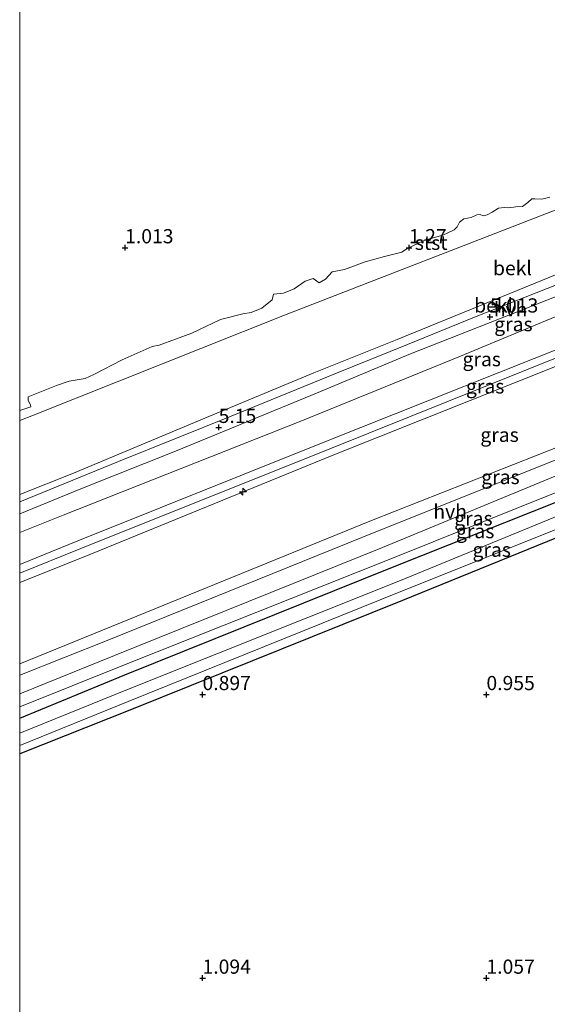
# Model space of a CAD drawing. Units: metres. Extents: x 69997 to 80003, y 381249 to 387503.
# Drawn here: x 70000 to 70093, y 383753 to 383926 of the extents above; entities that cross this region are included whole.
import ezdxf
from ezdxf.enums import TextEntityAlignment as Align

# ---------------------------------------------------------------- set-up
doc = ezdxf.new("R2010")
doc.units = ezdxf.units.M
doc.layers.get('0').update_dxf_attribs({"lineweight": 25})
for name, color, linetype, lineweight in [('B-ME-AL-OVERIG-S-B1', 7, 'Continuous', 18), ('B-ME-GW-KRUINLIJN-L-B1', 93, 'Continuous', 18), ('B-ME-GW-TEENLIJN-L-B1', 93, 'Continuous', 18), ('B-ME-IE-GRASLAND-GV-B6', 93, 'Continuous', 18), ('B-ME-IE-GRONDWERKLIJN-GROND_INGERICHT-GV-B6', 253, 'Continuous', 18), ('B-ME-IE-GRONDWERKLIJN-GROND_NIETINGERICHT-GV-B6', 253, 'Continuous', 18), ('B-ME-OB-BEKLEDING-GV-B6', 253, 'Continuous', 18), ('B-ME-OG-WATER-GV-B6', 153, 'Continuous', 18), ('B-ME-VH-VERH_SOORT-HALF_VERHARDING-GV-B6', 8, 'IE-TERREINAFSCHEIDING-NATUURLIJK-HOUTWAL', 18)]:
    doc.layers.add(name, color=color, linetype=linetype, lineweight=lineweight)
doc.layers.add('B-ME-GW-HOOGTEPUNT-S-B1', color=10, linetype='Continuous')
doc.layers.add('B-ME-GW-INSTEEKWATERGANG-L-B1', color=10, linetype='Continuous')
doc.styles.add('NLCS-ISO', font='NLCS-ISO.TTF')
doc.linetypes.add('IE-TERREINAFSCHEIDING-NATUURLIJK-HOUTWAL', pattern='A,7,-1.5,[67,NLCS.SHX,S=0.75,R=45,X=0,Y=0],-1.5,7,-1.5,[70,NLCS.SHX,S=0.75,R=0,X=0,Y=0],-1.5', length=20)

# ---------------------------------------------------------------- blocks, each defined once
blk = doc.blocks.new('hecto')
for p, q in [((0, 0.625), (-0.625, 0)), ((0, -0.625), (0, 0.625)), ((-0.625, 0), (0.625, 0)), ((0.625, 0), (0, -0.625))]:
    blk.add_line(p, q)
blk = doc.blocks.new('hoogtepunt')
for p, q in [((-0.5, 0), (0.5, 0)), ((0, 0.5), (0, -0.5))]:
    blk.add_line(p, q)

msp = doc.modelspace()

# ---------------------------------------------------------------- linework, layer by layer
at = {"layer": 'B-ME-GW-INSTEEKWATERGANG-L-B1'}
for points in [[(70000, 383803.0242, 0.6909), (70018.54, 383810.664, 0.74), (70065.921, 383829.775, 0.777), (70109.78, 383847.246, 0.705), (70149.292, 383863.344, 0.65), (70160.409, 383867.708, 0.725)], [(70000, 383803.0242, 0.6909), (70018.54, 383810.664, 0.74), (70065.921, 383829.775, 0.777), (70109.78, 383847.246, 0.705), (70149.292, 383863.344, 0.65), (70160.409, 383867.708, 0.725)], [(70162.522, 383862.613, 0.725), (70111.58, 383841.753, 0.74), (70067.385, 383823.782, 0.817), (70019.683, 383804.58, 0.81), (70000, 383796.7307, 0.7004)], [(70162.522, 383862.613, 0.725), (70111.58, 383841.753, 0.74), (70067.385, 383823.782, 0.817), (70019.683, 383804.58, 0.81), (70000, 383796.7307, 0.7004)]]:
    msp.add_polyline3d(points, dxfattribs=at)
at = {"layer": 'B-ME-GW-KRUINLIJN-L-B1'}
for points in [[(70000, 383842.437, 4.9655), (70009.4714, 383846.2408, 4.9655), (70032.6259, 383855.9305, 4.9755), (70051.7901, 383863.8996, 4.9655), (70066.4709, 383869.7799, 4.9722), (70079.2766, 383875, 4.9455), (70097.5443, 383882.4998, 4.8517), (70120.0494, 383891.3774, 4.9217), (70141.4249, 383900.1548, 4.9117), (70163.1904, 383909.0765, 4.885), (70171.8264, 383912.5229, 4.8373)], [(70000, 383842.437, 4.9655), (70009.4714, 383846.2408, 4.9655), (70032.6259, 383855.9305, 4.9755), (70051.7901, 383863.8996, 4.9655), (70066.4709, 383869.7799, 4.9722), (70079.2766, 383875, 4.9455), (70097.5443, 383882.4998, 4.8517), (70120.0494, 383891.3774, 4.9217), (70141.4249, 383900.1548, 4.9117), (70163.1904, 383909.0765, 4.885), (70171.8264, 383912.5229, 4.8373)], [(70177.811, 383900.479, 7.274), (70164.406, 383895.389, 7.342), (70163.442, 383895.055, 7.329), (70163.259, 383894.974, 7.329), (70140.338, 383885.321, 7.527), (70103.275, 383870.096, 7.382), (70054.638, 383850.498, 7.475), (70010.761, 383832.953, 7.307), (70000, 383828.5971, 7.3243)], [(70177.811, 383900.479, 7.274), (70164.406, 383895.389, 7.342), (70163.442, 383895.055, 7.329), (70163.259, 383894.974, 7.329), (70140.338, 383885.321, 7.527), (70103.275, 383870.096, 7.382), (70054.638, 383850.498, 7.475), (70010.761, 383832.953, 7.307), (70000, 383828.5971, 7.3243)], [(70000, 383830.1339, 7.1178), (70010.216, 383834.267, 7.139), (70054.023, 383851.85, 7.229), (70102.714, 383871.286, 7.104), (70139.65, 383886.494, 7.185)], [(70000, 383830.1339, 7.1178), (70010.216, 383834.267, 7.139), (70054.023, 383851.85, 7.229), (70102.714, 383871.286, 7.104), (70139.65, 383886.494, 7.185)], [(70000, 383826.9278, 7.06), (70011.051, 383831.357, 7.055), (70055.03, 383849.34, 7.246), (70103.608, 383868.702, 7.183), (70140.578, 383883.975, 7.263)], [(70000, 383826.9278, 7.06), (70011.051, 383831.357, 7.055), (70055.03, 383849.34, 7.246), (70103.608, 383868.702, 7.183), (70140.578, 383883.975, 7.263)], [(70000, 383805.0229, 1.4313), (70018.435, 383812.418, 1.425), (70065.364, 383831.11, 1.403), (70109.509, 383848.849, 1.42), (70148.722, 383864.869, 1.418), (70159.79, 383868.982, 1.53)], [(70000, 383805.0229, 1.4313), (70018.435, 383812.418, 1.425), (70065.364, 383831.11, 1.403), (70109.509, 383848.849, 1.42), (70148.722, 383864.869, 1.418), (70159.79, 383868.982, 1.53)]]:
    msp.add_polyline3d(points, dxfattribs=at)
at = {"layer": 'B-ME-GW-TEENLIJN-L-B1'}
for points in [[(70148.828, 383911.982, 2.441), (70119.169, 383901.916, 1.903), (70095.67, 383893.103, 1.686), (70046.652, 383874.062, 1.398), (70002.413, 383856.453, 1.361), (70000, 383855.4908, 1.3605)], [(70148.828, 383911.982, 2.441), (70119.169, 383901.916, 1.903), (70095.67, 383893.103, 1.686), (70046.652, 383874.062, 1.398), (70002.413, 383856.453, 1.361), (70000, 383855.4908, 1.3605)], [(70000, 383835.7445, 5.2791), (70007.6358, 383838.8015, 5.258), (70049.5123, 383855.4023, 5.333), (70077.6375, 383866.8673, 5.393), (70102.6463, 383877.2494, 5.2092), (70124.266, 383886.944, 5.264)], [(70000, 383835.7445, 5.2791), (70007.6358, 383838.8015, 5.258), (70049.5123, 383855.4023, 5.333), (70077.6375, 383866.8673, 5.393), (70102.6463, 383877.2494, 5.2092), (70124.266, 383886.944, 5.264)], [(70144.912, 383870.894, 1.602), (70107.828, 383855.973, 1.505), (70061.945, 383837.852, 1.604), (70014.586, 383818.533, 1.648), (70000, 383812.5962, 1.6384)], [(70144.912, 383870.894, 1.602), (70107.828, 383855.973, 1.505), (70061.945, 383837.852, 1.604), (70014.586, 383818.533, 1.648), (70000, 383812.5962, 1.6384)]]:
    msp.add_polyline3d(points, dxfattribs=at)
at = {"layer": 'B-ME-IE-GRASLAND-GV-B6'}
for points in [[(70000, 383835.7445, 5.2791), (70000, 383839.0633, 5.1586), (70010.7508, 383843.4414, 5.1505), (70027.739, 383850.2436, 5.1105), (70052.2376, 383860.3413, 5.1092), (70068.831, 383867.2526, 5.1158), (70084.473, 383873.4412, 5.0892), (70101.1782, 383880.0168, 5.0492), (70117.9974, 383886.9284, 5.0558), (70132.4679, 383892.5935, 5.0758), (70153.6293, 383901.2608, 5.0658), (70165.9122, 383906.2052, 5.0454), (70173.4561, 383909.242, 5.0328), (70173.8851, 383908.3783, 4.6036), (70161.187, 383902.947, 5.117), (70160.237, 383902.583, 5.108), (70160.053, 383902.506, 5.108), (70124.266, 383886.944, 5.264), (70102.6463, 383877.2494, 5.2092), (70077.6375, 383866.8673, 5.393), (70049.5123, 383855.4023, 5.333), (70007.6358, 383838.8015, 5.258), (70000, 383835.7445, 5.2791)], [(70000, 383835.7445, 5.2791), (70000, 383839.0633, 5.1586), (70010.7508, 383843.4414, 5.1505), (70027.739, 383850.2436, 5.1105), (70052.2376, 383860.3413, 5.1092), (70068.831, 383867.2526, 5.1158), (70084.473, 383873.4412, 5.0892), (70101.1782, 383880.0168, 5.0492), (70117.9974, 383886.9284, 5.0558), (70132.4679, 383892.5935, 5.0758), (70153.6293, 383901.2608, 5.0658), (70165.9122, 383906.2052, 5.0454), (70173.4561, 383909.242, 5.0328), (70173.8851, 383908.3783, 4.6036), (70161.187, 383902.947, 5.117), (70160.237, 383902.583, 5.108), (70160.053, 383902.506, 5.108), (70124.266, 383886.944, 5.264), (70102.6463, 383877.2494, 5.2092), (70077.6375, 383866.8673, 5.393), (70049.5123, 383855.4023, 5.333), (70007.6358, 383838.8015, 5.258), (70000, 383835.7445, 5.2791)], [(70000, 383830.1339, 7.1178), (70000, 383835.7445, 5.2791), (70007.6358, 383838.8015, 5.258), (70049.5123, 383855.4023, 5.333), (70077.6375, 383866.8673, 5.393), (70102.6463, 383877.2494, 5.2092), (70124.266, 383886.944, 5.264), (70160.053, 383902.506, 5.108), (70162.728, 383896.122, 7.256), (70139.65, 383886.494, 7.185), (70102.714, 383871.286, 7.104), (70054.023, 383851.85, 7.229), (70010.216, 383834.267, 7.139), (70000, 383830.1339, 7.1178)], [(70000, 383830.1339, 7.1178), (70000, 383835.7445, 5.2791), (70007.6358, 383838.8015, 5.258), (70049.5123, 383855.4023, 5.333), (70077.6375, 383866.8673, 5.393), (70102.6463, 383877.2494, 5.2092), (70124.266, 383886.944, 5.264), (70160.053, 383902.506, 5.108), (70162.728, 383896.122, 7.256), (70139.65, 383886.494, 7.185), (70102.714, 383871.286, 7.104), (70054.023, 383851.85, 7.229), (70010.216, 383834.267, 7.139), (70000, 383830.1339, 7.1178)], [(70000, 383826.9278, 7.06), (70000, 383830.1339, 7.1178), (70010.216, 383834.267, 7.139), (70054.023, 383851.85, 7.229), (70102.714, 383871.286, 7.104), (70139.65, 383886.494, 7.185), (70162.728, 383896.122, 7.256), (70163.259, 383894.974, 7.329), (70163.934, 383893.371, 7.329), (70140.578, 383883.975, 7.263), (70103.608, 383868.702, 7.183), (70055.03, 383849.34, 7.246), (70011.051, 383831.357, 7.055), (70000, 383826.9278, 7.06)], [(70000, 383826.9278, 7.06), (70000, 383830.1339, 7.1178), (70010.216, 383834.267, 7.139), (70054.023, 383851.85, 7.229), (70102.714, 383871.286, 7.104), (70139.65, 383886.494, 7.185), (70162.728, 383896.122, 7.256), (70163.259, 383894.974, 7.329), (70163.934, 383893.371, 7.329), (70140.578, 383883.975, 7.263), (70103.608, 383868.702, 7.183), (70055.03, 383849.34, 7.246), (70011.051, 383831.357, 7.055), (70000, 383826.9278, 7.06)], [(70000, 383812.5962, 1.6384), (70000, 383826.9278, 7.06), (70011.051, 383831.357, 7.055), (70055.03, 383849.34, 7.246), (70103.608, 383868.702, 7.183), (70140.578, 383883.975, 7.263), (70163.934, 383893.371, 7.329), (70169.01, 383880.491, 1.614), (70144.912, 383870.894, 1.602), (70107.828, 383855.973, 1.505), (70061.945, 383837.852, 1.604), (70014.586, 383818.533, 1.648), (70000, 383812.5962, 1.6384)], [(70000, 383812.5962, 1.6384), (70000, 383826.9278, 7.06), (70011.051, 383831.357, 7.055), (70055.03, 383849.34, 7.246), (70103.608, 383868.702, 7.183), (70140.578, 383883.975, 7.263), (70163.934, 383893.371, 7.329), (70169.01, 383880.491, 1.614), (70144.912, 383870.894, 1.602), (70107.828, 383855.973, 1.505), (70061.945, 383837.852, 1.604), (70014.586, 383818.533, 1.648), (70000, 383812.5962, 1.6384)], [(70000, 383810.6031, 1.5685), (70000, 383812.5962, 1.6384), (70014.586, 383818.533, 1.648), (70061.945, 383837.852, 1.604), (70107.828, 383855.973, 1.505), (70144.912, 383870.894, 1.602), (70169.01, 383880.491, 1.614), (70169.12, 383880.212, 1.614), (70169.328, 383879.735, 1.577), (70157.552, 383874.638, 1.619), (70157.764, 383874.226, 1.572), (70145.501, 383869.528, 1.553), (70108.38, 383854.178, 1.492), (70063.013, 383835.98, 1.577), (70015.375, 383816.745, 1.585), (70000, 383810.6031, 1.5685)], [(70000, 383810.6031, 1.5685), (70000, 383812.5962, 1.6384), (70014.586, 383818.533, 1.648), (70061.945, 383837.852, 1.604), (70107.828, 383855.973, 1.505), (70144.912, 383870.894, 1.602), (70169.01, 383880.491, 1.614), (70169.12, 383880.212, 1.614), (70169.328, 383879.735, 1.577), (70157.552, 383874.638, 1.619), (70157.764, 383874.226, 1.572), (70145.501, 383869.528, 1.553), (70108.38, 383854.178, 1.492), (70063.013, 383835.98, 1.577), (70015.375, 383816.745, 1.585), (70000, 383810.6031, 1.5685)], [(70000, 383805.0229, 1.4313), (70000, 383807.322, 1.5742), (70016.721, 383814.053, 1.59), (70063.9, 383833.136, 1.533), (70108.524, 383851.554, 1.49), (70147.261, 383866.945, 1.455), (70159.013, 383871.466, 1.457), (70159.255, 383870.959, 1.457), (70159.678, 383869.295, 1.508), (70159.79, 383868.982, 1.53), (70148.722, 383864.869, 1.418), (70109.509, 383848.849, 1.42), (70065.364, 383831.11, 1.403), (70018.435, 383812.418, 1.425), (70000, 383805.0229, 1.4313)], [(70000, 383805.0229, 1.4313), (70000, 383807.322, 1.5742), (70016.721, 383814.053, 1.59), (70063.9, 383833.136, 1.533), (70108.524, 383851.554, 1.49), (70147.261, 383866.945, 1.455), (70159.013, 383871.466, 1.457), (70159.255, 383870.959, 1.457), (70159.678, 383869.295, 1.508), (70159.79, 383868.982, 1.53), (70148.722, 383864.869, 1.418), (70109.509, 383848.849, 1.42), (70065.364, 383831.11, 1.403), (70018.435, 383812.418, 1.425), (70000, 383805.0229, 1.4313)], [(70000, 383803.0242, 0.6909), (70000, 383805.0229, 1.4313), (70018.435, 383812.418, 1.425), (70065.364, 383831.11, 1.403), (70109.509, 383848.849, 1.42), (70148.722, 383864.869, 1.418), (70159.79, 383868.982, 1.53), (70160.409, 383867.708, 0.725), (70149.292, 383863.344, 0.65), (70109.78, 383847.246, 0.705), (70065.921, 383829.775, 0.777), (70018.54, 383810.664, 0.74), (70000, 383803.0242, 0.6909)], [(70000, 383803.0242, 0.6909), (70000, 383805.0229, 1.4313), (70018.435, 383812.418, 1.425), (70065.364, 383831.11, 1.403), (70109.509, 383848.849, 1.42), (70148.722, 383864.869, 1.418), (70159.79, 383868.982, 1.53), (70160.409, 383867.708, 0.725), (70149.292, 383863.344, 0.65), (70109.78, 383847.246, 0.705), (70065.921, 383829.775, 0.777), (70018.54, 383810.664, 0.74), (70000, 383803.0242, 0.6909)], [(70110.519, 383845.18, -0.47), (70066.792, 383827.176, -0.47), (70018.955, 383808.055, -0.47), (70000, 383800.3726, -0.47), (70000, 383803.0242, 0.6909), (70018.54, 383810.664, 0.74), (70065.921, 383829.775, 0.777), (70109.78, 383847.246, 0.705)], [(70110.519, 383845.18, -0.47), (70066.792, 383827.176, -0.47), (70018.955, 383808.055, -0.47), (70000, 383800.3726, -0.47), (70000, 383803.0242, 0.6909), (70018.54, 383810.664, 0.74), (70065.921, 383829.775, 0.777), (70109.78, 383847.246, 0.705)], [(70000, 383796.7307, 0.7004), (70000, 383798.2222, -0.47), (70019.076, 383805.954, -0.47), (70067.143, 383825.343, -0.47), (70111.344, 383843.026, -0.47)], [(70000, 383796.7307, 0.7004), (70000, 383798.2222, -0.47), (70019.076, 383805.954, -0.47), (70067.143, 383825.343, -0.47), (70111.344, 383843.026, -0.47)], [(70111.58, 383841.753, 0.74), (70067.385, 383823.782, 0.817), (70019.683, 383804.58, 0.81), (70000, 383796.7307, 0.7004)], [(70111.58, 383841.753, 0.74), (70067.385, 383823.782, 0.817), (70019.683, 383804.58, 0.81), (70000, 383796.7307, 0.7004)]]:
    msp.add_polyline3d(points, dxfattribs=at)
at = {"layer": 'B-ME-IE-GRONDWERKLIJN-GROND_INGERICHT-GV-B6'}
msp.add_polyline3d([(70000, 383671.4797, 1.0066), (70000, 383796.7307, 0.7004), (70019.683, 383804.58, 0.81), (70067.385, 383823.782, 0.817), (70111.58, 383841.753, 0.74), (70162.522, 383862.613, 0.725), (70167.347, 383863.309, 0.855), (70171.779, 383865.332, 1.257), (70174.872, 383854.611, 1.125), (70178.493, 383839.047, 1.035), (70184.198, 383812.35, 1.205), (70155.54, 383790.006, 0.882), (70123.106, 383765.032, 1.15), (70091.499, 383741.067, 1.08), (70059.067, 383716.198, 1.01), (70026.694, 383691.764, 0.918), (70000, 383671.4797, 1.0066)], dxfattribs=at)
msp.add_polyline3d([(70000, 383671.4797, 1.0066), (70000, 383796.7307, 0.7004), (70019.683, 383804.58, 0.81), (70067.385, 383823.782, 0.817), (70111.58, 383841.753, 0.74), (70162.522, 383862.613, 0.725), (70167.347, 383863.309, 0.855), (70171.779, 383865.332, 1.257), (70174.872, 383854.611, 1.125), (70178.493, 383839.047, 1.035), (70184.198, 383812.35, 1.205), (70155.54, 383790.006, 0.882), (70123.106, 383765.032, 1.15), (70091.499, 383741.067, 1.08), (70059.067, 383716.198, 1.01), (70026.694, 383691.764, 0.918), (70000, 383671.4797, 1.0066)], dxfattribs=at)
at = {"layer": 'B-ME-IE-GRONDWERKLIJN-GROND_NIETINGERICHT-GV-B6'}
for points in [[(70000, 383857.2728, 1.1737), (70000, 384118.0782, 0.464)], [(70000, 383857.2728, 1.1737), (70000, 384118.0782, 0.464)], [(70093.33, 383894.879, 1.406), (70091.942, 383894.523, 1.409), (70090.736, 383894.599, 1.411), (70090.193, 383894.593, 1.396), (70089.456, 383893.941, 1.409), (70088.528, 383893.238, 1.416), (70087.354, 383893.179, 1.404), (70086.087, 383893.026, 1.374), (70085.293, 383893.088, 1.372), (70084.303, 383892.927, 1.372), (70083.192, 383892.252, 1.377), (70082.329, 383891.752, 1.377), (70081.612, 383891.591, 1.367), (70081.071, 383891.801, 1.357), (70080.488, 383891.765, 1.354), (70079.509, 383891.271, 1.352), (70078.191, 383891.053, 1.342), (70077.467, 383890.465, 1.337), (70077.043, 383889.626, 1.337), (70076.528, 383889.145, 1.332), (70075.412, 383888.608, 1.329), (70074.537, 383888.186, 1.321), (70071.366, 383887.289, 1.329), (70068.254, 383885.858, 1.332), (70067.296, 383885.177, 1.291), (70064.251, 383884.438, 1.259), (70060.819, 383883.482, 1.257), (70057.215, 383882.146, 1.242), (70055.004, 383881.724, 1.234), (70053.829, 383880.442, 1.262), (70052.718, 383879.785, 1.262), (70051.683, 383880.571, 1.237), (70050.259, 383880.083, 1.262), (70048.355, 383878.737, 1.259), (70046.463, 383877.933, 1.242), (70044.691, 383877.774, 1.232), (70044.436, 383876.768, 1.259), (70042.612, 383875.321, 1.259), (70040.75, 383874.533, 1.234), (70039.281, 383874.333, 1.232), (70035.378, 383873.341, 1.222), (70030.293, 383870.933, 1.219), (70024.558, 383868.782, 1.196), (70023.322, 383868.551, 1.196), (70018.027, 383866.223, 1.217), (70013.05, 383863.606, 1.207), (70011.512, 383862.9, 1.214), (70008.718, 383862.423, 1.149), (70006.47, 383861.689, 1.129), (70001.504, 383859.672, 1.144), (70001.512, 383859.017, 1.124), (70001.883, 383858.295, 1.122), (70001.981, 383857.922, 1.181), (70000, 383857.2728, 1.1737)], [(70093.33, 383894.879, 1.406), (70091.942, 383894.523, 1.409), (70090.736, 383894.599, 1.411), (70090.193, 383894.593, 1.396), (70089.456, 383893.941, 1.409), (70088.528, 383893.238, 1.416), (70087.354, 383893.179, 1.404), (70086.087, 383893.026, 1.374), (70085.293, 383893.088, 1.372), (70084.303, 383892.927, 1.372), (70083.192, 383892.252, 1.377), (70082.329, 383891.752, 1.377), (70081.612, 383891.591, 1.367), (70081.071, 383891.801, 1.357), (70080.488, 383891.765, 1.354), (70079.509, 383891.271, 1.352), (70078.191, 383891.053, 1.342), (70077.467, 383890.465, 1.337), (70077.043, 383889.626, 1.337), (70076.528, 383889.145, 1.332), (70075.412, 383888.608, 1.329), (70074.537, 383888.186, 1.321), (70071.366, 383887.289, 1.329), (70068.254, 383885.858, 1.332), (70067.296, 383885.177, 1.291), (70064.251, 383884.438, 1.259), (70060.819, 383883.482, 1.257), (70057.215, 383882.146, 1.242), (70055.004, 383881.724, 1.234), (70053.829, 383880.442, 1.262), (70052.718, 383879.785, 1.262), (70051.683, 383880.571, 1.237), (70050.259, 383880.083, 1.262), (70048.355, 383878.737, 1.259), (70046.463, 383877.933, 1.242), (70044.691, 383877.774, 1.232), (70044.436, 383876.768, 1.259), (70042.612, 383875.321, 1.259), (70040.75, 383874.533, 1.234), (70039.281, 383874.333, 1.232), (70035.378, 383873.341, 1.222), (70030.293, 383870.933, 1.219), (70024.558, 383868.782, 1.196), (70023.322, 383868.551, 1.196), (70018.027, 383866.223, 1.217), (70013.05, 383863.606, 1.207), (70011.512, 383862.9, 1.214), (70008.718, 383862.423, 1.149), (70006.47, 383861.689, 1.129), (70001.504, 383859.672, 1.144), (70001.512, 383859.017, 1.124), (70001.883, 383858.295, 1.122), (70001.981, 383857.922, 1.181), (70000, 383857.2728, 1.1737)]]:
    msp.add_polyline3d(points, dxfattribs=at)
at = {"layer": 'B-ME-OB-BEKLEDING-GV-B6'}
for points in [[(70000, 383842.437, 4.9655), (70000, 383855.4908, 1.3605), (70002.413, 383856.453, 1.361), (70046.652, 383874.062, 1.398), (70095.67, 383893.103, 1.686), (70119.169, 383901.916, 1.903), (70148.828, 383911.982, 2.441), (70150.43, 383912.27, 2.756), (70156.803, 383914.278, 2.739), (70168.565, 383919.036, 2.818), (70171.8264, 383912.5229, 4.8373), (70163.1904, 383909.0765, 4.885), (70141.4249, 383900.1548, 4.9117), (70120.0494, 383891.3774, 4.9217), (70097.5443, 383882.4998, 4.8517), (70079.2766, 383875, 4.9455), (70066.4709, 383869.7799, 4.9722), (70051.7901, 383863.8996, 4.9655), (70032.6259, 383855.9305, 4.9755), (70009.4714, 383846.2408, 4.9655), (70000, 383842.437, 4.9655)], [(70000, 383842.437, 4.9655), (70000, 383855.4908, 1.3605), (70002.413, 383856.453, 1.361), (70046.652, 383874.062, 1.398), (70095.67, 383893.103, 1.686), (70119.169, 383901.916, 1.903), (70148.828, 383911.982, 2.441), (70150.43, 383912.27, 2.756), (70156.803, 383914.278, 2.739), (70168.565, 383919.036, 2.818), (70171.8264, 383912.5229, 4.8373), (70163.1904, 383909.0765, 4.885), (70141.4249, 383900.1548, 4.9117), (70120.0494, 383891.3774, 4.9217), (70097.5443, 383882.4998, 4.8517), (70079.2766, 383875, 4.9455), (70066.4709, 383869.7799, 4.9722), (70051.7901, 383863.8996, 4.9655), (70032.6259, 383855.9305, 4.9755), (70009.4714, 383846.2408, 4.9655), (70000, 383842.437, 4.9655)], [(70000, 383841.149, 4.9821), (70000, 383842.437, 4.9655), (70009.4714, 383846.2408, 4.9655), (70032.6259, 383855.9305, 4.9755), (70051.7901, 383863.8996, 4.9655), (70066.4709, 383869.7799, 4.9722), (70079.2766, 383875, 4.9455), (70097.5443, 383882.4998, 4.8517), (70120.0494, 383891.3774, 4.9217), (70141.4249, 383900.1548, 4.9117), (70163.1904, 383909.0765, 4.885), (70171.8264, 383912.5229, 4.8373), (70172.3707, 383911.4272, 4.9154), (70165.0437, 383908.3734, 4.9413), (70148.6306, 383901.5328, 4.9992), (70130.9677, 383894.1177, 5.0392), (70110.1426, 383885.6108, 5.0392), (70080.0745, 383873.7131, 5.0072), (70068.271, 383868.9249, 5.0072), (70055.8128, 383863.8574, 5.0339), (70037.2173, 383856.2451, 5.0139), (70017.4171, 383848.2512, 4.9639), (70000, 383841.149, 4.9821)], [(70000, 383841.149, 4.9821), (70000, 383842.437, 4.9655), (70009.4714, 383846.2408, 4.9655), (70032.6259, 383855.9305, 4.9755), (70051.7901, 383863.8996, 4.9655), (70066.4709, 383869.7799, 4.9722), (70079.2766, 383875, 4.9455), (70097.5443, 383882.4998, 4.8517), (70120.0494, 383891.3774, 4.9217), (70141.4249, 383900.1548, 4.9117), (70163.1904, 383909.0765, 4.885), (70171.8264, 383912.5229, 4.8373), (70172.3707, 383911.4272, 4.9154), (70165.0437, 383908.3734, 4.9413), (70148.6306, 383901.5328, 4.9992), (70130.9677, 383894.1177, 5.0392), (70110.1426, 383885.6108, 5.0392), (70080.0745, 383873.7131, 5.0072), (70068.271, 383868.9249, 5.0072), (70055.8128, 383863.8574, 5.0339), (70037.2173, 383856.2451, 5.0139), (70017.4171, 383848.2512, 4.9639), (70000, 383841.149, 4.9821)], [(70000, 383855.4908, 1.3605), (70000, 383857.2728, 1.1737), (70001.981, 383857.922, 1.181), (70001.883, 383858.295, 1.122), (70001.512, 383859.017, 1.124), (70001.504, 383859.672, 1.144), (70006.47, 383861.689, 1.129), (70008.718, 383862.423, 1.149), (70011.512, 383862.9, 1.214), (70013.05, 383863.606, 1.207), (70018.027, 383866.223, 1.217), (70023.322, 383868.551, 1.196), (70024.558, 383868.782, 1.196), (70030.293, 383870.933, 1.219), (70035.378, 383873.341, 1.222), (70039.281, 383874.333, 1.232), (70040.75, 383874.533, 1.234), (70042.612, 383875.321, 1.259), (70044.436, 383876.768, 1.259), (70044.691, 383877.774, 1.232), (70046.463, 383877.933, 1.242), (70048.355, 383878.737, 1.259), (70050.259, 383880.083, 1.262), (70051.683, 383880.571, 1.237), (70052.718, 383879.785, 1.262), (70053.829, 383880.442, 1.262), (70055.004, 383881.724, 1.234), (70057.215, 383882.146, 1.242), (70060.819, 383883.482, 1.257), (70064.251, 383884.438, 1.259), (70067.296, 383885.177, 1.291), (70068.254, 383885.858, 1.332), (70071.366, 383887.289, 1.329), (70074.537, 383888.186, 1.321), (70075.412, 383888.608, 1.329), (70076.528, 383889.145, 1.332), (70077.043, 383889.626, 1.337), (70077.467, 383890.465, 1.337), (70078.191, 383891.053, 1.342), (70079.509, 383891.271, 1.352), (70080.488, 383891.765, 1.354), (70081.071, 383891.801, 1.357), (70081.612, 383891.591, 1.367), (70082.329, 383891.752, 1.377), (70083.192, 383892.252, 1.377), (70084.303, 383892.927, 1.372), (70085.293, 383893.088, 1.372), (70086.087, 383893.026, 1.374), (70087.354, 383893.179, 1.404), (70088.528, 383893.238, 1.416), (70089.456, 383893.941, 1.409), (70090.193, 383894.593, 1.396), (70090.736, 383894.599, 1.411), (70091.942, 383894.523, 1.409), (70093.33, 383894.879, 1.406)], [(70000, 383855.4908, 1.3605), (70000, 383857.2728, 1.1737), (70001.981, 383857.922, 1.181), (70001.883, 383858.295, 1.122), (70001.512, 383859.017, 1.124), (70001.504, 383859.672, 1.144), (70006.47, 383861.689, 1.129), (70008.718, 383862.423, 1.149), (70011.512, 383862.9, 1.214), (70013.05, 383863.606, 1.207), (70018.027, 383866.223, 1.217), (70023.322, 383868.551, 1.196), (70024.558, 383868.782, 1.196), (70030.293, 383870.933, 1.219), (70035.378, 383873.341, 1.222), (70039.281, 383874.333, 1.232), (70040.75, 383874.533, 1.234), (70042.612, 383875.321, 1.259), (70044.436, 383876.768, 1.259), (70044.691, 383877.774, 1.232), (70046.463, 383877.933, 1.242), (70048.355, 383878.737, 1.259), (70050.259, 383880.083, 1.262), (70051.683, 383880.571, 1.237), (70052.718, 383879.785, 1.262), (70053.829, 383880.442, 1.262), (70055.004, 383881.724, 1.234), (70057.215, 383882.146, 1.242), (70060.819, 383883.482, 1.257), (70064.251, 383884.438, 1.259), (70067.296, 383885.177, 1.291), (70068.254, 383885.858, 1.332), (70071.366, 383887.289, 1.329), (70074.537, 383888.186, 1.321), (70075.412, 383888.608, 1.329), (70076.528, 383889.145, 1.332), (70077.043, 383889.626, 1.337), (70077.467, 383890.465, 1.337), (70078.191, 383891.053, 1.342), (70079.509, 383891.271, 1.352), (70080.488, 383891.765, 1.354), (70081.071, 383891.801, 1.357), (70081.612, 383891.591, 1.367), (70082.329, 383891.752, 1.377), (70083.192, 383892.252, 1.377), (70084.303, 383892.927, 1.372), (70085.293, 383893.088, 1.372), (70086.087, 383893.026, 1.374), (70087.354, 383893.179, 1.404), (70088.528, 383893.238, 1.416), (70089.456, 383893.941, 1.409), (70090.193, 383894.593, 1.396), (70090.736, 383894.599, 1.411), (70091.942, 383894.523, 1.409), (70093.33, 383894.879, 1.406)], [(70095.67, 383893.103, 1.686), (70046.652, 383874.062, 1.398), (70002.413, 383856.453, 1.361), (70000, 383855.4908, 1.3605)], [(70095.67, 383893.103, 1.686), (70046.652, 383874.062, 1.398), (70002.413, 383856.453, 1.361), (70000, 383855.4908, 1.3605)]]:
    msp.add_polyline3d(points, dxfattribs=at)
at = {"layer": 'B-ME-OG-WATER-GV-B6'}
msp.add_polyline3d([(70000, 383798.2222, -0.47), (70000, 383800.3726, -0.47), (70018.955, 383808.055, -0.47), (70066.792, 383827.176, -0.47), (70110.519, 383845.18, -0.47), (70161.169, 383865.729, -0.47), (70163.424, 383866.889, -0.47), (70163.966, 383866.932, -0.47), (70164.525, 383866.504, -0.47), (70164.823, 383865.924, -0.47), (70164.889, 383865.394, -0.47), (70164.67, 383864.886, -0.47), (70164.332, 383864.702, -0.47), (70161.948, 383863.702, -0.47), (70111.344, 383843.026, -0.47), (70067.143, 383825.343, -0.47), (70019.076, 383805.954, -0.47), (70000, 383798.2222, -0.47)], dxfattribs=at)
msp.add_polyline3d([(70000, 383798.2222, -0.47), (70000, 383800.3726, -0.47), (70018.955, 383808.055, -0.47), (70066.792, 383827.176, -0.47), (70110.519, 383845.18, -0.47), (70161.169, 383865.729, -0.47), (70163.424, 383866.889, -0.47), (70163.966, 383866.932, -0.47), (70164.525, 383866.504, -0.47), (70164.823, 383865.924, -0.47), (70164.889, 383865.394, -0.47), (70164.67, 383864.886, -0.47), (70164.332, 383864.702, -0.47), (70161.948, 383863.702, -0.47), (70111.344, 383843.026, -0.47), (70067.143, 383825.343, -0.47), (70019.076, 383805.954, -0.47), (70000, 383798.2222, -0.47)], dxfattribs=at)
at = {"layer": 'B-ME-VH-VERH_SOORT-HALF_VERHARDING-GV-B6'}
for points in [[(70000, 383839.0633, 5.1586), (70000, 383841.149, 4.9821), (70017.4171, 383848.2512, 4.9639), (70037.2173, 383856.2451, 5.0139), (70055.8128, 383863.8574, 5.0339), (70068.271, 383868.9249, 5.0072), (70080.0745, 383873.7131, 5.0072), (70110.1426, 383885.6108, 5.0392), (70130.9677, 383894.1177, 5.0392), (70148.6306, 383901.5328, 4.9992), (70165.0437, 383908.3734, 4.9413), (70172.3707, 383911.4272, 4.9154), (70173.4561, 383909.242, 5.0328), (70165.9122, 383906.2052, 5.0454), (70153.6293, 383901.2608, 5.0658), (70132.4679, 383892.5935, 5.0758), (70117.9974, 383886.9284, 5.0558), (70101.1782, 383880.0168, 5.0492), (70084.473, 383873.4412, 5.0892), (70068.831, 383867.2526, 5.1158), (70052.2376, 383860.3413, 5.1092), (70027.739, 383850.2436, 5.1105), (70010.7508, 383843.4414, 5.1505), (70000, 383839.0633, 5.1586)], [(70000, 383839.0633, 5.1586), (70000, 383841.149, 4.9821), (70017.4171, 383848.2512, 4.9639), (70037.2173, 383856.2451, 5.0139), (70055.8128, 383863.8574, 5.0339), (70068.271, 383868.9249, 5.0072), (70080.0745, 383873.7131, 5.0072), (70110.1426, 383885.6108, 5.0392), (70130.9677, 383894.1177, 5.0392), (70148.6306, 383901.5328, 4.9992), (70165.0437, 383908.3734, 4.9413), (70172.3707, 383911.4272, 4.9154), (70173.4561, 383909.242, 5.0328), (70165.9122, 383906.2052, 5.0454), (70153.6293, 383901.2608, 5.0658), (70132.4679, 383892.5935, 5.0758), (70117.9974, 383886.9284, 5.0558), (70101.1782, 383880.0168, 5.0492), (70084.473, 383873.4412, 5.0892), (70068.831, 383867.2526, 5.1158), (70052.2376, 383860.3413, 5.1092), (70027.739, 383850.2436, 5.1105), (70010.7508, 383843.4414, 5.1505), (70000, 383839.0633, 5.1586)], [(70000, 383807.322, 1.5742), (70000, 383810.6031, 1.5685), (70015.375, 383816.745, 1.585), (70063.013, 383835.98, 1.577), (70108.38, 383854.178, 1.492), (70145.501, 383869.528, 1.553), (70157.764, 383874.226, 1.572), (70159.013, 383871.466, 1.457), (70147.261, 383866.945, 1.455), (70108.524, 383851.554, 1.49), (70063.9, 383833.136, 1.533), (70016.721, 383814.053, 1.59), (70000, 383807.322, 1.5742)], [(70000, 383807.322, 1.5742), (70000, 383810.6031, 1.5685), (70015.375, 383816.745, 1.585), (70063.013, 383835.98, 1.577), (70108.38, 383854.178, 1.492), (70145.501, 383869.528, 1.553), (70157.764, 383874.226, 1.572), (70159.013, 383871.466, 1.457), (70147.261, 383866.945, 1.455), (70108.524, 383851.554, 1.49), (70063.9, 383833.136, 1.533), (70016.721, 383814.053, 1.59), (70000, 383807.322, 1.5742)]]:
    msp.add_polyline3d(points, dxfattribs=at)

# ---------------------------------------------------------------- block references
at = {"layer": 'B-ME-AL-OVERIG-S-B1', "rotation": 90}
msp.add_blockref('hecto', (70039.3099, 383842.9561, 7.5348), dxfattribs=at)
at = {"layer": 'B-ME-GW-HOOGTEPUNT-S-B1', "rotation": 90}
for p in [(70018.565, 383885.968, 1.013), (70018.565, 383885.968, 1.013), (70068.565, 383885.968, 1.27), (70068.565, 383885.968, 1.27), (70082.7994, 383873.762, 5.0133), (70082.7994, 383873.762, 5.0133), (70035.0375, 383854.292, 5.1503), (70035.0375, 383854.292, 5.1503), (70032.194, 383807.192, 0.897), (70032.194, 383807.192, 0.897), (70082.194, 383807.192, 0.955), (70082.194, 383807.192, 0.955), (70032.194, 383757.192, 1.094), (70032.194, 383757.192, 1.094), (70082.194, 383757.192, 1.057), (70082.194, 383757.192, 1.057)]:
    msp.add_blockref('hoogtepunt', p, dxfattribs=at)

# ---------------------------------------------------------------- texts
at = {"layer": 'B-ME-GW-HOOGTEPUNT-S-B1', "ltscale": 0.2, "style": 'NLCS-ISO'}
for s, p in [('1.013', (70018.565, 383885.968, 1.013)), ('1.013', (70018.565, 383885.968, 1.013)), ('1.27', (70068.565, 383885.968, 1.27)), ('1.27', (70068.565, 383885.968, 1.27)), ('5.013', (70082.7994, 383873.762, 5.0133)), ('5.013', (70082.7994, 383873.762, 5.0133)), ('5.15', (70035.0375, 383854.292, 5.1503)), ('5.15', (70035.0375, 383854.292, 5.1503)), ('0.897', (70032.194, 383807.192, 0.897)), ('0.897', (70032.194, 383807.192, 0.897)), ('0.955', (70082.194, 383807.192, 0.955)), ('0.955', (70082.194, 383807.192, 0.955)), ('1.094', (70032.194, 383757.192, 1.094)), ('1.094', (70032.194, 383757.192, 1.094)), ('1.057', (70082.194, 383757.192, 1.057)), ('1.057', (70082.194, 383757.192, 1.057))]:
    msp.add_text(s, height=2.5, dxfattribs=at).set_placement(p, align=Align.BOTTOM_LEFT)
at = {"layer": 'B-ME-IE-GRASLAND-GV-B6', "ltscale": 0.2, "style": 'NLCS-ISO'}
for p in [(70086.9425, 383872.4933), (70086.9425, 383872.4933), (70081.364, 383866.3199), (70081.364, 383866.3199), (70081.967, 383861.5249), (70081.967, 383861.5249), (70084.505, 383852.9836), (70084.505, 383852.9836), (70084.664, 383845.5471), (70084.664, 383845.5471), (70079.895, 383838.2444), (70079.895, 383838.2444), (70080.2045, 383836.0031), (70080.2045, 383836.0031), (70083.1255, 383832.7283), (70083.1255, 383832.7283)]:
    msp.add_text('gras', height=2.5, dxfattribs=at).set_placement(p, align=Align.MIDDLE_CENTER)
at = {"layer": 'B-ME-OB-BEKLEDING-GV-B6', "ltscale": 0.2, "style": 'NLCS-ISO'}
for s, p in [('stst', (70072.464, 383886.8378)), ('stst', (70072.464, 383886.8378)), ('bekl', (70086.7714, 383882.3784)), ('bekl', (70086.7714, 383882.3784)), ('bekl', (70083.4617, 383875.7944)), ('bekl', (70083.4617, 383875.7944))]:
    msp.add_text(s, height=2.5, dxfattribs=at).set_placement(p, align=Align.MIDDLE_CENTER)
at = {"layer": 'B-ME-VH-VERH_SOORT-HALF_VERHARDING-GV-B6', "ltscale": 0.2, "style": 'NLCS-ISO'}
for p in [(70086.4425, 383875.0957), (70086.4425, 383875.0957), (70075.804, 383839.466), (70075.804, 383839.466)]:
    msp.add_text('hvh', height=2.5, dxfattribs=at).set_placement(p, align=Align.MIDDLE_CENTER)

doc.saveas('drawing.dxf')
